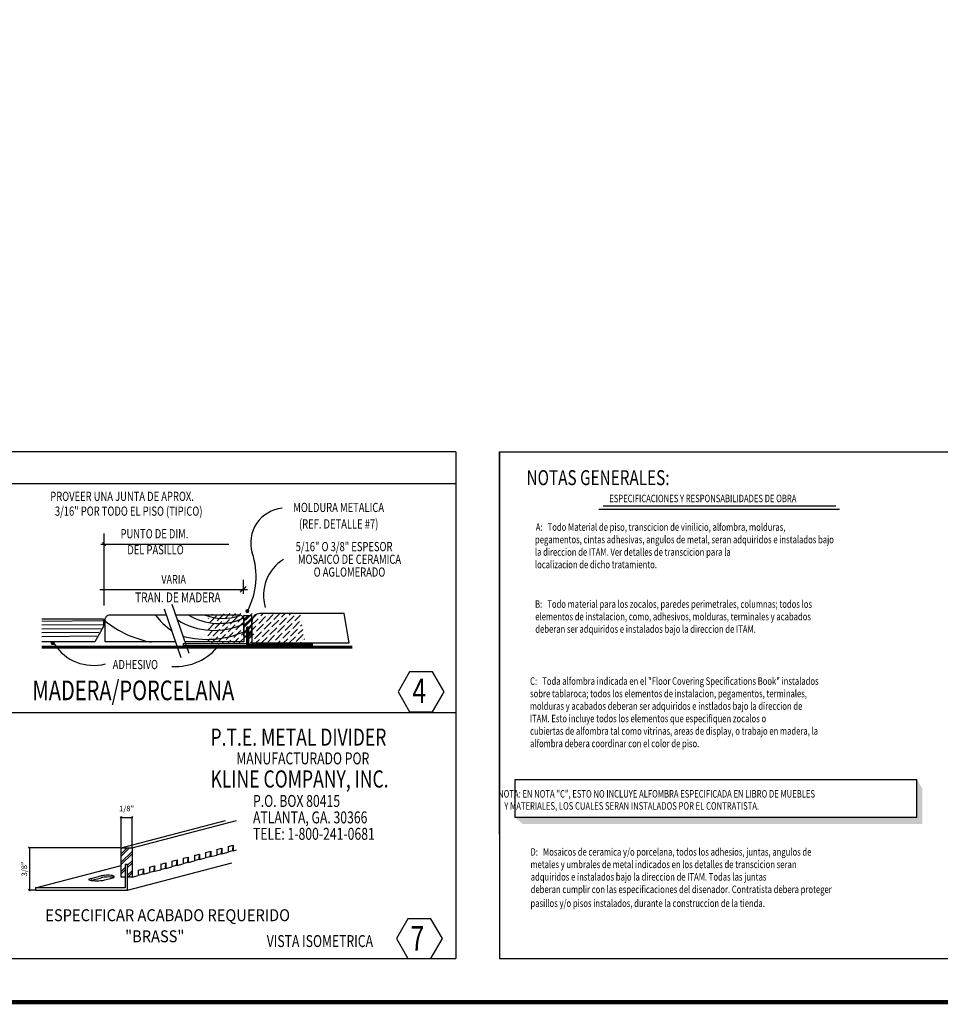
# Model space of a CAD drawing. Extents: x 231 to 349, y 0 to 90.
# Drawn here: x 265 to 286, y 0 to 22 of the extents above; entities that cross this region are included whole.
import ezdxf
from ezdxf.enums import TextEntityAlignment as Align

# ---------------------------------------------------------------- set-up
doc = ezdxf.new("R2010")
doc.units = 0
doc.header["$MEASUREMENT"] = 0
doc.layers.get('0').update_dxf_attribs({"linetype": 'CONTINUOUS'})
doc.layers.add('iflno', color=6, linetype='CONTINUOUS')
doc.layers.add('ITB', color=1, linetype='CONTINUOUS')
doc.styles.add('DIMEN', font='ROMANS', dxfattribs={"width": 0.75})
doc.styles.add('ROMAND', font='romand.shx')
doc.styles.add('TITLES', font='ROMANT', dxfattribs={"width": 0.8})
doc.dimstyles.new('FC-CRITERIA', dxfattribs={"dimtxt": 0.06, "dimasz": 0.05, "dimexe": 0.025, "dimexo": 0.025, "dimgap": 0.025, "dimtad": 1, "dimdec": 3, "dimrnd": 0.0254, "dimzin": 0, "dimdsep": 46, "dimtxsty": 'DIMEN', "dimblk1": 'OBLIQUE', "dimblk2": 'OBLIQUE', "dimsah": 1, "dimcen": 0.09, "dimdle": 0.025, "dimclrd": 7, "dimclre": 7, "dimclrt": 2, "dimaunit": 1, "dimadec": 0, "dimazin": 0, "dimtfac": 7, "dimtdec": 3, "dimtix": 1, "dimtmove": 2, "dimatfit": 3, "dimldrblk": 'OBLIQUE', "dimfxl": 0, "dimtolj": 1, "dimtzin": 4, "dimarcsym": 0})

# ---------------------------------------------------------------- blocks, each defined once
blk = doc.blocks.new('_OBLIQUE')
at = {"color": 0, "linetype": 'ByBlock'}
blk.add_line((-0.5, -0.5), (0.5, 0.5), dxfattribs=at)
blk = doc.blocks.new('*D54')
at = {"layer": 'iflno', "color": 7, "lineweight": -2}
for p, q in [((48.888, 4.436), (49.287, 4.436)), ((48.913, 3.506), (48.913, 4.461)), ((49.262, 3.506), (49.262, 4.461))]:
    blk.add_line(p, q, dxfattribs=at)
at = {"layer": 'iflno', "color": 7, "lineweight": -2, "xscale": 0.05, "yscale": 0.05, "zscale": 0.05, "rotation": 180}
blk.add_blockref('_OBLIQUE', (48.913, 4.436), dxfattribs=at)
at = {"layer": 'iflno', "color": 7, "lineweight": -2, "xscale": 0.05, "yscale": 0.05, "zscale": 0.05}
blk.add_blockref('_OBLIQUE', (49.262, 4.436), dxfattribs=at)
at = {"layer": 'iflno', "color": 2, "insert": (49.088, 4.716), "char_height": 0.175, "attachment_point": 5, "style": 'DIMEN'}
blk.add_mtext('\\A1;1/8"', dxfattribs=at)
blk = doc.blocks.new('*X48')
at = {"color": 0}
for p, q in [((24.775254, 25.835914), (24.78761, 25.84827)), ((24.845965, 25.765203), (24.934353, 25.853592)), ((24.943192, 25.79172), (25.00837, 25.856898)), ((25.040419, 25.818236), (25.07908, 25.856898)), ((25.137646, 25.844753), (25.149791, 25.856898)), ((25.208357, 25.774042), (25.291212, 25.856898)), ((25.217196, 25.853592), (25.217196, 25.853592)), ((25.305584, 25.800559), (25.361923, 25.856898)), ((25.402811, 25.827075), (25.432634, 25.856898)), ((25.500038, 25.853592), (25.503344, 25.856898)), ((25.570749, 25.782881), (25.644766, 25.856898)), ((25.667976, 25.809398), (25.715477, 25.856898)), ((25.765203, 25.835914), (25.786187, 25.856898)), ((24.726144, 25.645383), (24.810609, 25.729848)), ((24.734772, 25.795432), (24.739899, 25.800559)), ((24.748737, 25.738687), (24.837126, 25.827075)), ((24.757576, 25.818236), (24.757576, 25.818236)), ((24.819448, 25.667976), (24.907836, 25.756365)), ((24.828287, 25.747526), (24.828287, 25.747526)), ((24.854803, 25.844753), (24.854803, 25.844753)), ((24.916675, 25.694493), (25.005064, 25.782881)), ((24.925514, 25.774042), (24.925514, 25.774042)), ((25.013902, 25.721009), (25.102291, 25.809398)), ((25.022741, 25.800559), (25.022741, 25.800559)), ((25.084613, 25.650298), (25.173001, 25.738687)), ((25.093452, 25.729848), (25.093452, 25.729848)), ((25.11113, 25.747526), (25.199518, 25.835914)), ((25.119968, 25.827075), (25.119968, 25.827075)), ((25.18184, 25.676815), (25.270229, 25.765203)), ((25.190679, 25.756365), (25.190679, 25.756365)), ((25.279067, 25.703331), (25.367456, 25.79172)), ((25.287906, 25.782881), (25.287906, 25.782881)), ((25.376295, 25.729848), (25.464683, 25.818236)), ((25.385133, 25.809398), (25.385133, 25.809398)), ((25.447005, 25.659137), (25.535394, 25.747526)), ((25.455844, 25.738687), (25.455844, 25.738687)), ((25.473522, 25.756365), (25.56191, 25.844753)), ((25.482361, 25.835914), (25.482361, 25.835914)), ((25.544232, 25.685654), (25.632621, 25.774042)), ((25.553071, 25.765203), (25.553071, 25.765203)), ((25.64146, 25.71217), (25.729848, 25.800559)), ((25.650298, 25.79172), (25.650298, 25.79172)), ((25.71217, 25.64146), (25.800559, 25.729848)), ((25.738687, 25.738687), (25.827075, 25.827075)), ((25.747526, 25.818236), (25.747526, 25.818236)), ((25.809398, 25.667976), (25.897786, 25.756365)), ((25.818236, 25.747526), (25.818236, 25.747526)), ((25.835914, 25.765203), (25.906624, 25.835913)), ((25.844753, 25.844753), (25.844753, 25.844753)), ((25.915464, 25.774042), (25.915464, 25.774042)), ((24.726144, 25.574672), (24.784093, 25.632621)), ((24.73106, 25.721009), (24.73106, 25.721009)), ((24.792932, 25.570749), (24.88132, 25.659137)), ((24.80177, 25.650298), (24.80177, 25.650298)), ((24.890159, 25.597265), (24.978547, 25.685654)), ((24.898998, 25.676815), (24.898998, 25.676815)), ((24.960869, 25.526555), (25.049258, 25.614943)), ((24.969708, 25.606104), (24.969708, 25.606104)), ((24.987386, 25.623782), (25.075774, 25.71217)), ((24.996225, 25.703331), (24.996225, 25.703331)), ((25.058097, 25.553071), (25.146485, 25.64146)), ((25.066935, 25.632621), (25.066935, 25.632621)), ((25.155324, 25.579588), (25.243712, 25.667976)), ((25.164163, 25.659137), (25.164163, 25.659137)), ((25.226034, 25.508877), (25.314423, 25.597265)), ((25.252551, 25.606104), (25.340939, 25.694493)), ((25.26139, 25.685654), (25.26139, 25.685654)), ((25.323262, 25.535394), (25.41165, 25.623782)), ((25.3321, 25.614943), (25.3321, 25.614943)), ((25.349778, 25.632621), (25.438166, 25.721009)), ((25.358617, 25.71217), (25.358617, 25.71217)), ((25.420489, 25.56191), (25.508877, 25.650298)), ((25.429328, 25.64146), (25.429328, 25.64146)), ((25.517716, 25.588427), (25.606104, 25.676815)), ((25.526555, 25.667976), (25.526555, 25.667976)), ((25.588427, 25.517716), (25.676815, 25.606104)), ((25.597265, 25.597265), (25.597265, 25.597265)), ((25.614943, 25.614943), (25.703331, 25.703331)), ((25.623782, 25.694493), (25.623782, 25.694493)), ((25.685654, 25.544232), (25.774042, 25.632621)), ((25.694493, 25.623782), (25.694493, 25.623782)), ((25.721009, 25.721009), (25.721009, 25.721009)), ((25.782881, 25.570749), (25.871269, 25.659137)), ((25.79172, 25.650298), (25.79172, 25.650298)), ((25.880108, 25.597265), (25.937229, 25.654386)), ((25.888947, 25.676815), (25.888947, 25.676815)), ((25.906625, 25.694493), (25.927027, 25.714895)), ((24.726144, 25.503961), (24.757576, 25.535394)), ((24.774791, 25.481898), (24.854803, 25.56191)), ((24.775254, 25.553071), (24.775254, 25.553071)), ((24.845965, 25.482361), (24.845965, 25.482361)), ((24.863642, 25.500038), (24.952031, 25.588427)), ((24.872481, 25.579588), (24.872481, 25.579588)), ((24.916212, 25.481898), (24.925514, 25.491199)), ((24.943192, 25.508877), (24.943192, 25.508877)), ((24.986923, 25.481898), (25.022741, 25.517716)), ((25.040419, 25.535394), (25.040419, 25.535394)), ((25.057634, 25.481898), (25.119968, 25.544232)), ((25.128807, 25.482361), (25.217196, 25.570749)), ((25.137646, 25.56191), (25.137646, 25.56191)), ((25.208357, 25.491199), (25.208357, 25.491199)), ((25.234873, 25.588427), (25.234873, 25.588427)), ((25.269766, 25.481898), (25.287906, 25.500038)), ((25.305584, 25.517716), (25.305584, 25.517716)), ((25.340477, 25.481898), (25.385133, 25.526555)), ((25.402811, 25.544232), (25.402811, 25.544232)), ((25.411187, 25.481898), (25.482361, 25.553071)), ((25.491199, 25.491199), (25.579588, 25.579588)), ((25.500038, 25.570749), (25.500038, 25.570749)), ((25.552609, 25.481898), (25.553071, 25.482361)), ((25.570749, 25.500038), (25.570749, 25.500038)), ((25.623319, 25.481898), (25.650298, 25.508877)), ((25.667976, 25.526555), (25.667976, 25.526555)), ((25.69403, 25.481898), (25.747526, 25.535394)), ((25.764741, 25.481898), (25.844753, 25.56191)), ((25.765203, 25.553071), (25.765203, 25.553071)), ((25.835914, 25.482361), (25.835914, 25.482361)), ((25.853592, 25.500038), (25.94198, 25.588427)), ((25.862431, 25.579588), (25.862431, 25.579588)), ((25.906162, 25.481898), (25.915464, 25.491199)), ((25.933141, 25.508877), (25.933141, 25.508877)), ((25.950819, 25.526555), (25.957632, 25.533368))]:
    blk.add_line(p, q, dxfattribs=at)
blk = doc.blocks.new('*D55')
at = {"layer": 'iflno', "color": 7, "lineweight": -2}
for p, q in [((48.888, 3.481), (46.006, 3.481)), ((46.031, 3.506), (46.031, 2.128)), ((46.228, 2.153), (46.006, 2.153))]:
    blk.add_line(p, q, dxfattribs=at)
at = {"layer": 'iflno', "color": 7, "lineweight": -2, "xscale": 0.05, "yscale": 0.05, "zscale": 0.05}
for p, rotation in [((46.031, 3.481), 90), ((46.031, 2.153), 270)]:
    blk.add_blockref('_OBLIQUE', p, dxfattribs=dict(at, rotation=rotation))
at = {"layer": 'iflno', "color": 2, "insert": (45.872, 2.817), "char_height": 0.175, "attachment_point": 5, "rotation": 90, "style": 'DIMEN'}
blk.add_mtext('\\A1;3/8"', dxfattribs=at)
blk = doc.blocks.new('CRIMP')
for p, q in [((-0.042799, 0.03554), (0, 0.04673)), ((-0.042799, 0.03554), (-0.042799, -0.01119)), ((-0.042799, -0.008322), (-0.003068, 0.002066)), ((-0.003068, 0.002066), (0, 0.04673)), ((0, 0), (-0.003068, 0.002066)), ((0, 0.04673), (0, 0))]:
    blk.add_line(p, q)
blk = doc.blocks.new('det')
at = {"layer": 'iflno', "color": 1}
for p, q in [((59.4413, 15.9349), (0, 15.9349)), ((59.4413, 15.9349), (59.4413, 0)), ((59.4413, 14.9263), (0, 14.9263)), ((0, 7.7391), (59.4413, 7.7391)), ((0, 0), (59.4413, 0))]:
    blk.add_line(p, q, dxfattribs=at)
at = {"layer": 'iflno', "linetype": 'ByBlock'}
for p, q in [((48.3803, 11.1006), (48.3803, 13.3615)), ((48.2785, 13.0268), (52.304, 13.0268)), ((48.4312, 12.9759), (48.3294, 13.0777))]:
    blk.add_line(p, q, dxfattribs=at)
at = {"layer": 'iflno', "color": 7, "linetype": 'ByBlock'}
for p, q in [((52.7496, 11.9074), (52.7496, 11.4704)), ((48.2468, 11.6092), (52.8885, 11.6092)), ((52.6571, 11.5167), (52.8422, 11.7018))]:
    blk.add_line(p, q, dxfattribs=at)
at = {"layer": 'iflno'}
for p, q in [((52.8266, 11.6714), (52.6786, 11.552)), ((50.2659, 11.0003), (50.7974, 9.4619)), ((50.5112, 11.1441), (51.0427, 9.6057)), ((48.3637, 10.6736), (46.4187, 10.6736)), ((48.3397, 10.6212), (46.4187, 10.602)), ((48.3637, 10.6736), (48.3637, 10.4435)), ((52.771, 10.607), (52.9624, 10.791)), ((52.771, 10.6572), (52.9101, 10.791)), ((52.771, 10.4689), (53.0192, 10.7076)), ((52.771, 10.4187), (53.0192, 10.6573)), ((48.3477, 10.496), (46.4187, 10.4816)), ((48.2876, 10.3649), (46.4187, 10.3538)), ((48.2196, 10.2484), (46.4187, 10.2374)), ((48.3637, 10.4435), (48.0847, 9.9547)), ((52.771, 10.2615), (52.863, 10.35)), ((52.771, 10.2113), (52.863, 10.2997)), ((52.863, 10.4198), (52.869, 10.4214)), ((52.9156, 10.4005), (53.0192, 10.5001)), ((52.9156, 10.3503), (53.0192, 10.4499)), ((52.9156, 10.1809), (53.0192, 10.2805)), ((52.9211, 10.1359), (53.0192, 10.2303)), ((48.1556, 10.1348), (46.4187, 10.1209)), ((48.0847, 9.9547), (46.4187, 9.9547)), ((48.9127, 3.4806), (52.1964, 4.3391)), ((49.2624, 3.4806), (52.546, 4.3391)), ((51.9257, 3.4269), (52.0841, 3.4684)), ((51.9257, 3.4269), (51.9257, 3.2539)), ((52.0728, 3.303), (52.0841, 3.4684)), ((52.0841, 3.4684), (52.0841, 3.2954)), ((52.2784, 3.5191), (52.4368, 3.5606)), ((52.2784, 3.5191), (52.2784, 3.3461)), ((52.4255, 3.3952), (52.4368, 3.5606)), ((52.4368, 3.5606), (52.4368, 3.3876)), ((52.4368, 3.3876), (52.546, 3.4161)), ((50.5148, 3.0581), (50.6732, 3.0995)), ((50.6619, 2.9341), (50.6732, 3.0995)), ((50.6732, 3.0995), (50.6732, 2.9265)), ((50.8675, 3.1503), (51.026, 3.1917)), ((50.8675, 3.1503), (50.8675, 2.9773)), ((51.0146, 3.0263), (51.026, 3.1917)), ((51.026, 3.1917), (51.026, 3.0187)), ((51.2202, 3.2425), (51.3787, 3.2839)), ((51.2202, 3.2425), (51.2202, 3.0695)), ((51.2202, 3.0801), (51.3673, 3.1186)), ((51.3673, 3.1186), (51.3787, 3.2839)), ((51.3787, 3.1109), (51.3673, 3.1186)), ((51.3787, 3.2839), (51.3787, 3.1109)), ((51.3787, 3.1109), (51.573, 3.1617)), ((51.573, 3.3347), (51.7314, 3.3761)), ((51.573, 3.3347), (51.573, 3.1617)), ((51.573, 3.1723), (51.72, 3.2108)), ((51.72, 3.2108), (51.7314, 3.3761)), ((51.7314, 3.2031), (51.72, 3.2108)), ((51.7314, 3.3761), (51.7314, 3.2031)), ((51.7314, 3.2031), (51.9257, 3.2539)), ((51.9257, 3.2645), (52.0728, 3.303)), ((52.0841, 3.2954), (52.0728, 3.303)), ((52.0841, 3.2954), (52.2784, 3.3461)), ((52.2784, 3.3568), (52.4255, 3.3952)), ((52.4368, 3.3876), (52.4255, 3.3952)), ((46.2258, 2.2212), (48.9127, 2.9237)), ((49.0423, 2.9576), (49.0507, 2.9598)), ((49.1148, 2.1525), (52.3984, 3.011)), ((49.8094, 2.8736), (49.9678, 2.915)), ((49.8094, 2.8736), (49.8094, 2.7006)), ((49.9564, 2.7497), (49.9678, 2.915)), ((49.9678, 2.915), (49.9678, 2.7421)), ((49.9678, 2.7421), (50.1621, 2.7928)), ((50.1621, 2.9658), (50.3205, 3.0073)), ((50.1621, 2.9658), (50.1621, 2.7928)), ((50.1621, 2.8035), (50.3092, 2.8419)), ((50.3092, 2.8419), (50.3205, 3.0073)), ((50.3205, 2.8343), (50.3092, 2.8419)), ((50.3205, 3.0073), (50.3205, 2.8343)), ((50.3205, 2.8343), (50.5148, 2.8851)), ((50.5148, 3.0581), (50.5148, 2.8851)), ((50.5148, 2.8957), (50.6619, 2.9341)), ((50.6732, 2.9265), (50.6619, 2.9341)), ((50.6732, 2.9265), (50.8675, 2.9773)), ((50.8675, 2.9879), (51.0146, 3.0263)), ((51.026, 3.0187), (51.0146, 3.0263)), ((51.026, 3.0187), (51.2202, 3.0695)), ((47.9759, 2.5159), (48.2783, 2.5949)), ((48.3649, 2.4619), (48.6705, 2.5418)), ((49.2624, 2.5576), (49.4566, 2.6084)), ((49.6151, 2.6498), (49.8094, 2.7006)), ((49.8094, 2.7112), (49.9564, 2.7497)), ((49.9678, 2.7421), (49.9564, 2.7497))]:
    blk.add_line(p, q, dxfattribs=at)
at = {"layer": 'iflno', "color": 9}
for p, q in [((48.9127, 3.2213), (49.1823, 3.4806)), ((48.9127, 3.2921), (49.1087, 3.4806)), ((48.9127, 3.0268), (49.2624, 3.363)), ((48.9127, 2.9561), (49.2624, 3.2923)), ((48.9127, 2.7345), (49.0423, 2.8592)), ((48.9127, 2.6638), (49.0423, 2.7884)), ((49.1164, 2.9304), (49.2624, 3.0708)), ((49.1164, 2.8597), (49.2624, 3)), ((47.995, 2.4626), (48.2974, 2.5416)), ((49.1164, 2.621), (49.2624, 2.7613)), ((49.1241, 2.5576), (49.2624, 2.6905))]:
    blk.add_line(p, q, dxfattribs=at)
at = {"layer": 'iflno', "const_width": 0.0617}
for points in [[(52.9151, 10.926, -1), (52.8534, 10.926, -1)], [(46.795, 9.9182, -1), (46.7333, 9.9182, -1)]]:
    blk.add_lwpolyline(points, format="xyb", close=True, dxfattribs=at)
at = {"layer": 'iflno'}
for points in [[(55.9316, 10.8481), (53.2803, 10.8481, 0.414214), (53.0269, 10.5947), (53.0269, 9.9226), (56.0876, 9.9226)], [(48.4157, 9.9547), (48.4157, 10.6535, -0.414214), (48.5699, 10.8078), (50.3324, 10.8078, -0.303922)], [(50.6274, 10.8078), (52.6168, 10.8078, -0.414214), (52.771, 10.6535), (52.771, 9.9547), (50.9221, 9.9547)], [(47.9759, 2.5159, 0.000847), (47.973, 2.5155, 0.051102), (47.9036, 2.4973, 0.312858), (47.8962, 2.4867, 0.312858)], [(47.8962, 2.4867, 0.312858), (47.9036, 2.4762, 0.051102), (47.973, 2.458, 0.022411), (48.0501, 2.4496, 0.016024), (48.1585, 2.4461, 0.016024), (48.2668, 2.4496, 0.022411), (48.3439, 2.458, 0.035875), (48.3931, 2.4693, 0.059782)], [(48.5953, 2.6139, 0.0133), (48.5053, 2.6163, 0.016024), (48.397, 2.6128, 0.022411), (48.3199, 2.6044, 0.03883), (48.2667, 2.5918, 0.067769)]]:
    blk.add_lwpolyline(points, format="xyb", dxfattribs=at)
blk.add_lwpolyline([(55.9316, 10.8481), (53.2803, 10.8481, 0.414214), (53.0269, 10.5947), (53.0269, 9.9226), (56.0876, 9.9226)], format="xyb", close=True, dxfattribs=at)
for points in [[(53.0192, 10.1359), (52.9156, 10.1359), (52.9156, 10.4214), (52.863, 10.4214), (52.863, 10.1359), (52.771, 10.1359), (52.771, 10.791), (53.0192, 10.791)], [(52.9144, 9.8484), (52.9144, 10.4205), (52.8657, 10.4205), (52.8657, 9.8972), (50.8629, 9.8972), (50.8629, 9.8484)], [(52.867, 9.8484), (52.867, 10.4205), (52.9157, 10.4205), (52.9157, 9.8972), (54.9185, 9.8972), (54.9185, 9.8484)], [(49.2624, 2.5576), (49.1164, 2.5576), (49.1164, 2.9598), (49.0423, 2.9598), (49.0423, 2.5576), (48.9127, 2.5576), (48.9127, 3.4806), (49.2624, 3.4806)], [(49.1148, 2.1525), (49.1148, 2.9585), (49.0461, 2.9585), (49.0461, 2.2212), (46.2242, 2.2212), (46.2242, 2.1525)]]:
    blk.add_lwpolyline(points, close=True, dxfattribs=at)
blk.add_lwpolyline([(50.6271, 9.9547), (48.4157, 9.9547)], dxfattribs=at)
at = {"layer": 'iflno', "const_width": 0.0978}
blk.add_lwpolyline([(46.4187, 9.7894), (56.1829, 9.7894)], dxfattribs=at)
at = {"layer": 'iflno', "color": 2}
for points in [[(58.7092, 7.7581), (59.0707, 8.3843), (58.7092, 9.0104), (57.9862, 9.0104), (57.6247, 8.3843), (57.9862, 7.7581)], [(58.6577, 0), (59.0192, 0.6261), (58.6577, 1.2523), (57.9347, 1.2523), (57.5732, 0.6261), (57.9347, 0)]]:
    blk.add_lwpolyline(points, close=True, dxfattribs=at)
at = {"layer": 'iflno', "color": 9}
for points in [[(48.6916, 2.5547, 0.024759), (48.5244, 2.563, 0.016024), (48.416, 2.5595, 0.022411), (48.339, 2.5511, 0.03883), (48.2858, 2.5385, 0.067769)], [(47.995, 2.4626, 0.000847), (47.9921, 2.4622, 0.015058), (47.9713, 2.4583, 0.312858)]]:
    blk.add_lwpolyline(points, format="xyb", dxfattribs=at)
at = {"layer": 'iflno'}
for centre, radius, start, end in [((54.082, 13.0716), 1.0916, 95.47554, 196.7358), ((50.898, 12.0132), 2.2643, 331.30652, 19.18339), ((54.7383, 11.4157), 1.3444, 122.22322, 196.28922), ((50.4227, 13.0836), 3.181, 231.02487, 259.77654), ((51.7031, 12.0838), 2.1352, 217.02295, 235.75009), ((51.8388, 12.5246), 2.2054, 238.39914, 295.00455), ((51.9935, 12.4005), 1.8635, 239.38846, 294.18712), ((52.1258, 12.2984), 1.6025, 248.12361, 289.20537), ((51.6072, 12.9977), 2.9609, 255.3972, 293.14622), ((48.0458, 10.6758), 1.4586, 212.22666, 284.86669), ((50.6354, 10.8948), 1.7123, 265.78992, 323.13984), ((48.603, 2.47), 0.144, 54.3616, 93.09784), ((48.669, 2.568), 0.0262, 273.21563, 46.7844)]:
    blk.add_arc(centre, radius, start, end, dxfattribs=at)
for name, p, xscale, yscale, zscale in [('*X48', (-9.3875, -52.9671), 2.468012142853695, 2.468012142868247, 2.468012142857143), ('CRIMP', (49.6151, 2.6498), 3.70202014286042, 3.702020142867696, 3.702020142857144)]:
    blk.add_blockref(name, p, dxfattribs=dict(at, xscale=xscale, yscale=yscale, zscale=zscale))
at = {"layer": 'iflno', "color": 7, "linetype": 'ByBlock', "style": 'DIMEN', "width": 0.75}
for s, height, p in [('PROVEER UNA JUNTA DE APROX.', 0.288819, (48.9455, 14.4977)), ('3/16" POR TODO EL PISO (TIPICO)', 0.288819, (49.1535, 14.0317)), ('MOLDURA METALICA', 0.288819, (55.7551, 14.1479)), ('(REF. DETALLE #7)', 0.288819, (55.7551, 13.6298)), ('PUNTO DE DIM. ', 0.288819, (49.9977, 13.3206)), ('5/16" O 3/8" ESPESOR', 0.288819, (55.9254, 12.9171)), ('DEL PASILLO', 0.288819, (49.9977, 12.818)), ('MOSAICO DE CERAMICA', 0.288819, (56.0954, 12.5181)), ('O AGLOMERADO', 0.288819, (56.0954, 12.1151)), ('ADHESIVO', 0.28882, (49.3633, 9.2078))]:
    blk.add_text(s, height=height, dxfattribs=at).set_placement(p, align=Align.MIDDLE)
at = {"layer": 'iflno', "color": 2, "linetype": 'ByBlock', "style": 'DIMEN', "width": 0.75}
blk.add_text('VARIA', height=0.27765, dxfattribs=at).set_placement((50.5676, 11.8869), align=Align.MIDDLE)
at = {"layer": 'iflno', "color": 7, "style": 'DIMEN', "width": 0.75}
for s, height, p in [('TRAN. DE MADERA', 0.308502, (49.3569, 11.2025)), ('MANUFACTURADO POR', 0.375362, (52.5373, 6.1048)), ('P.O. BOX 80415', 0.375362, (53.0627, 4.7667)), ('ATLANTA, GA. 30366', 0.375362, (53.0627, 4.2498)), ('TELE: 1-800-241-0681', 0.375362, (53.0627, 3.7329))]:
    blk.add_text(s, height=height, dxfattribs=at).set_placement(p)
at = {"layer": 'iflno', "color": 2}
for s, height, style, width, p in [('MADERA/PORCELANA', 0.617004, 'TITLES', 0.75, (46.1278, 8.1236)), ('4', 0.7688, 'DIMEN', 0.75, (58.0722, 8.0319)), ('P.T.E. METAL DIVIDER', 0.53983, 'DIMEN', 0.75, (51.7243, 6.6916)), ('KLINE COMPANY, INC.', 0.53983, 'DIMEN', 0.75, (51.7243, 5.3764)), ('ESPECIFICAR ACABADO REQUERIDO', 0.375362, 'ROMAND', 0.9, (46.5321, 1.1735)), ('7', 0.7688, 'DIMEN', 0.75, (58.0124, 0.2492)), ('VISTA ISOMETRICA', 0.375362, 'DIMEN', 0.75, (53.4949, 0.3603))]:
    blk.add_text(s, height=height, dxfattribs=dict(at, style=style, width=width)).set_placement(p)
at = {"layer": 'iflno', "color": 3, "style": 'ROMAND', "width": 0.9}
blk.add_text('"BRASS"', height=0.37536, dxfattribs=at).set_placement((49.0423, 0.5108))
at = {"layer": 'iflno'}
dim = blk.add_linear_dim(base=(49.2624, 4.4359), p1=(48.9127, 3.4806), p2=(49.2624, 3.4806), text='1/8"', dimstyle='FC-CRITERIA', override={"dimtxt": 0.175}, dxfattribs=at)
dim.commit()
dim.dimension.update_dxf_attribs({"geometry": '*D54', "text_midpoint": (49.088, 4.7162), "dimtype": 128})
dim = blk.add_linear_dim(base=(46.0305, 2.1529), p1=(48.9127, 3.4806), p2=(46.2525, 2.1529), angle=90, text='3/8"', dimstyle='FC-CRITERIA', override={"dimtxt": 0.175}, dxfattribs=at)
dim.commit()
dim.dimension.update_dxf_attribs({"geometry": '*D55', "text_midpoint": (45.8722, 2.8167)})
blk = doc.blocks.new('A$C16644FF6')
at = {"layer": 'iflno', "color": 1}
for p, q in [((45.2642, 12.5982), (85.199, 12.5982)), ((45.2642, 12.5982), (45.2642, 1)), ((45.2642, 3.8488), (45.2642, 12.5982)), ((45.2642, 1), (85.199, 1))]:
    blk.add_line(p, q, dxfattribs=at)
at = {"layer": 'iflno', "color": 7, "const_width": 0.0274}
for points in [[(47.5343, 11.2801), (53.0434, 11.2801)], [(47.6321, 11.3595), (52.9656, 11.3595)]]:
    blk.add_lwpolyline(points, dxfattribs=at)
at = {"layer": 'iflno', "color": 1}
blk.add_lwpolyline([(45.612, 4.2359), (54.8156, 4.2359), (54.8156, 5.0907), (45.612, 5.0907)], close=True, dxfattribs=at)
for points in [[(54.8156, 4.2359), (54.9398, 4.0773), (54.8156, 5.0907), (54.9398, 4.8911)], [(45.612, 4.2359), (45.7983, 4.0773), (54.8156, 4.2359), (54.9398, 4.0773)]]:
    blk.add_solid(points, dxfattribs=at)
at = {"layer": 'iflno', "xscale": 0.727847071873839, "yscale": 0.7278470718883909, "zscale": 0.7278470718749999}
blk.add_blockref('det', (1, 1), dxfattribs=at)
at = {"layer": 'iflno', "color": 7, "width": 0.75}
for s, height, style, p in [('NOTAS GENERALES:', 0.342724, 'TITLES', (45.8808, 11.8352)), ('ESPECIFICACIONES Y RESPONSABILIDADES DE OBRA', 0.171362, 'DIMEN', (47.7732, 11.4444)), ('A:   Todo Material de piso, transcicion de vinilicio, alfombra, molduras, ', 0.171362, 'DIMEN', (46.0915, 10.7898)), ('pegamentos, cintas adhesivas, angulos de metal, seran adquiridos e instalados bajo ', 0.171362, 'DIMEN', (46.0731, 10.5042)), ('la direccion de ITAM. Ver detalles de transcicion para la ', 0.171362, 'DIMEN', (46.0731, 10.2186)), ('localizacion de dicho tratamiento.', 0.171362, 'DIMEN', (46.0731, 9.933)), ('B:   Todo material para los zocalos, paredes perimetrales, columnas; todos los ', 0.171362, 'DIMEN', (46.075, 9.0268)), ('elementos de instalacion, como, adhesivos, molduras, terminales y acabados ', 0.171362, 'DIMEN', (46.0811, 8.7412)), ('deberan ser adquiridos e instalados bajo la direccion de ITAM.', 0.171362, 'DIMEN', (46.0811, 8.4555)), ('C:   Toda alfombra indicada en el "Floor Covering Specifications Book" instalados ', 0.171362, 'DIMEN', (45.9616, 7.2643)), ('sobre tablaroca; todos los elementos de instalacion, pegamentos, terminales, ', 0.171362, 'DIMEN', (45.9616, 6.9787)), ('molduras y acabados deberan ser adquiridos e instlados bajo la direccion de', 0.171362, 'DIMEN', (45.9555, 6.6931)), ('ITAM. Esto incluye todos los elementos que especifiquen zocalos o ', 0.171362, 'DIMEN', (45.9555, 6.4074)), ('cubiertas de alfombra tal como vitrinas, areas de display, o trabajo en madera, la ', 0.171362, 'DIMEN', (45.9616, 6.1218)), ('alfombra debera coordinar con el color de piso.', 0.171362, 'DIMEN', (45.9616, 5.8362)), ('      NOTA: EN NOTA "C", ESTO NO INCLUYE ALFOMBRA ESPECIFICADA EN LIBRO DE MUEBLES', 0.171362, 'DIMEN', (44.9942, 4.6834)), ('            Y MATERIALES, LOS CUALES SERAN INSTALADOS POR EL CONTRATISTA.', 0.171362, 'DIMEN', (44.8996, 4.406)), ('D:   Mosaicos de ceramica y/o porcelana, todos los adhesios, juntas, angulos de ', 0.171362, 'DIMEN', (45.9705, 3.354)), ('metales y umbrales de metal indicados en los detalles de transcicion seran ', 0.171362, 'DIMEN', (45.9705, 3.0684)), ('adquiridos e instalados bajo la direccion de ITAM. Todas las juntas ', 0.171362, 'DIMEN', (45.9766, 2.7828)), ('deberan cumplir con las especificaciones del disenador. Contratista debera proteger ', 0.171362, 'DIMEN', (45.9766, 2.4972)), ('pasillos y/o pisos instalados, durante la construccion de la tienda.', 0.171362, 'DIMEN', (45.9705, 2.179))]:
    blk.add_text(s, height=height, dxfattribs=dict(at, style=style)).set_placement(p)

msp = doc.modelspace()

# ---------------------------------------------------------------- linework, layer by layer
at = {"layer": 'ITB', "const_width": 0.0975365}
msp.add_lwpolyline([(337.1013914, 0), (231.0977588, 0), (231.0977588, 88.7601204), (337.1013914, 88.7601204)], dxfattribs=at)

# ---------------------------------------------------------------- block references
at = {"layer": 'iflno'}
msp.add_blockref('A$C16644FF6', (231.0977588, 0), dxfattribs=at)

doc.saveas('drawing.dxf')
